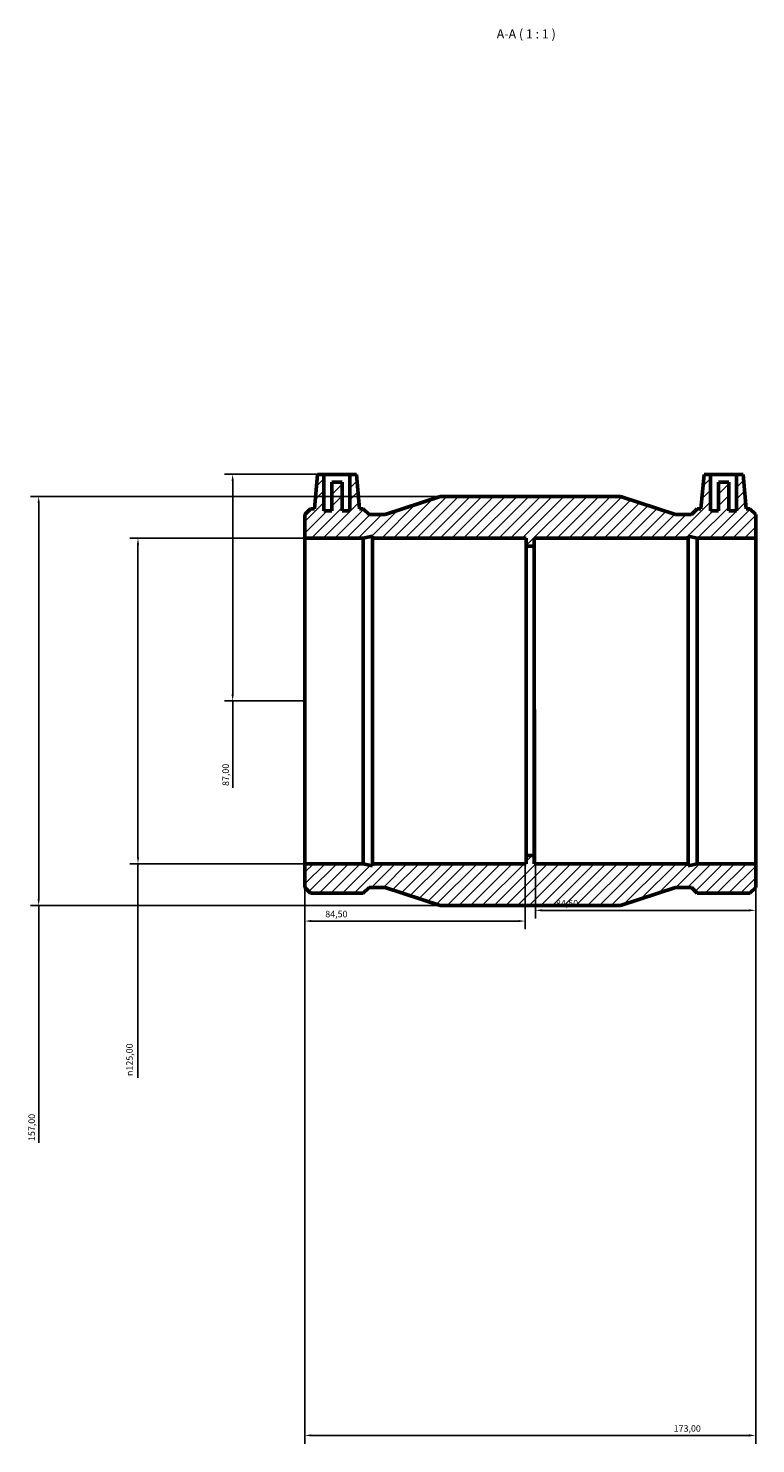
# Model space of a CAD drawing. Units: millimetres. Extents: x -160 to 1252, y -211 to 1891.
# Drawn here: x 258 to 537, y 1348 to 1891 of the extents above; entities that cross this region are included whole.
import ezdxf

# ---------------------------------------------------------------- set-up
doc = ezdxf.new("R2010")
doc.units = ezdxf.units.MM
for name, color, linetype, lineweight in [('Dimension (ISO)', 7, 'Continuous', 25), ('Hatch (ISO)', 7, 'Continuous', 18), ('Symbol (ISO)', 7, 'Continuous', 25), ('Visible (ISO)', 7, 'Continuous', 50)]:
    doc.layers.add(name, color=color, linetype=linetype, lineweight=lineweight)
doc.styles.add('Label Text (ISO)', font='tahoma.ttf')
doc.styles.add('Note Text (ISO)', font='tahoma.ttf')
doc.dimstyles.new('Default (ISO)', dxfattribs={"dimtxt": 2.5, "dimasz": 2.5, "dimexe": 3.175, "dimexo": 0, "dimgap": 0.762, "dimtad": 1, "dimrnd": 1e-08, "dimzin": 0, "dimtxsty": 'Note Text (ISO)', "dimcen": 0.09, "dimdle": 10, "dimclrd": 256, "dimclre": 256, "dimclrt": 256, "dimazin": 0, "dimtfac": 1.40208, "dimtmove": 0, "dimatfit": 3, "dimfxl": 1, "dimtolj": 1, "dimtzin": 0, "dimlwd": -1, "dimlwe": -1, "dimarcsym": 0})

# ---------------------------------------------------------------- blocks, each defined once
blk = doc.blocks.new('*D7')
at = {"layer": 'Defpoints', "color": 0, "transparency": 16777216}
for p in [(364.03, 1570.68), (537.03, 1570.68), (537.03, 1351.18)]:
    blk.add_point(p, dxfattribs=at)
at = {"layer": 'Dimension (ISO)', "transparency": 16777216}
for p, q in [((364.03, 1570.68), (364.03, 1348)), ((537.03, 1570.68), (537.03, 1348)), ((366.53, 1351.18), (534.53, 1351.18))]:
    blk.add_line(p, q, dxfattribs=at)
for points in [[(366.53, 1351.59), (366.53, 1350.76), (364.03, 1351.18)], [(534.53, 1351.59), (534.53, 1350.76), (537.03, 1351.18)]]:
    blk.add_solid(points, dxfattribs=at)
at = {"layer": 'Dimension (ISO)', "color": 232, "true_color": 0xca0064, "transparency": 16777216, "insert": (505.58, 1355.11), "char_height": 2.5, "attachment_point": 1, "style": 'Note Text (ISO)'}
blk.add_mtext('\\A1;173,00', dxfattribs=at)
blk = doc.blocks.new('*D8')
at = {"layer": 'Defpoints', "color": 0, "transparency": 16777216}
for p in [(452.53, 1629.93), (537.03, 1570.68), (452.53, 1552.78)]:
    blk.add_point(p, dxfattribs=at)
at = {"layer": 'Dimension (ISO)', "transparency": 16777216}
for p, q in [((452.53, 1629.93), (452.53, 1549.61)), ((537.03, 1570.68), (537.03, 1549.61)), ((534.53, 1552.78), (455.03, 1552.78))]:
    blk.add_line(p, q, dxfattribs=at)
for points in [[(455.03, 1553.2), (455.03, 1552.36), (452.53, 1552.78)], [(534.53, 1553.2), (534.53, 1552.36), (537.03, 1552.78)]]:
    blk.add_solid(points, dxfattribs=at)
at = {"layer": 'Dimension (ISO)', "color": 232, "true_color": 0xca0064, "transparency": 16777216, "insert": (460.39, 1556.72), "char_height": 2.5, "attachment_point": 1, "style": 'Note Text (ISO)'}
blk.add_mtext('\\A1;84,50', dxfattribs=at)
blk = doc.blocks.new('*D9')
at = {"layer": 'Defpoints', "color": 0, "transparency": 16777216}
for p in [(448.53, 1629.93), (364.03, 1570.68), (364.03, 1548.66)]:
    blk.add_point(p, dxfattribs=at)
at = {"layer": 'Dimension (ISO)', "transparency": 16777216}
for p, q in [((448.53, 1629.93), (448.53, 1545.49)), ((364.03, 1570.68), (364.03, 1545.49)), ((446.03, 1548.66), (366.53, 1548.66))]:
    blk.add_line(p, q, dxfattribs=at)
for points in [[(366.53, 1549.08), (366.53, 1548.25), (364.03, 1548.66)], [(446.03, 1549.08), (446.03, 1548.25), (448.53, 1548.66)]]:
    blk.add_solid(points, dxfattribs=at)
at = {"layer": 'Dimension (ISO)', "color": 232, "true_color": 0xca0064, "transparency": 16777216, "insert": (371.89, 1552.6), "char_height": 2.5, "attachment_point": 1, "style": 'Note Text (ISO)'}
blk.add_mtext('\\A1;84,50', dxfattribs=at)
blk = doc.blocks.new('*D10')
at = {"layer": 'Defpoints', "color": 0, "transparency": 16777216}
for p in [(371.36, 1720.18), (336.36, 1633.18), (364.03, 1633.18)]:
    blk.add_point(p, dxfattribs=at)
at = {"layer": 'Dimension (ISO)', "transparency": 16777216}
for p, q in [((371.36, 1720.18), (333.18, 1720.18)), ((336.36, 1717.68), (336.36, 1635.68)), ((364.03, 1633.18), (333.18, 1633.18)), ((336.36, 1633.18), (336.36, 1599.77))]:
    blk.add_line(p, q, dxfattribs=at)
for points in [[(335.94, 1717.68), (336.77, 1717.68), (336.36, 1720.18)], [(335.94, 1635.68), (336.77, 1635.68), (336.36, 1633.18)]]:
    blk.add_solid(points, dxfattribs=at)
at = {"layer": 'Dimension (ISO)', "color": 232, "true_color": 0xca0064, "transparency": 16777216, "insert": (332.42, 1600.53), "char_height": 2.5, "attachment_point": 1, "rotation": 90, "style": 'Note Text (ISO)'}
blk.add_mtext('\\A1;87,00', dxfattribs=at)
blk = doc.blocks.new('*D11')
at = {"layer": 'Defpoints', "color": 0, "transparency": 16777216}
for p in [(415.93, 1711.68), (261.93, 1554.68), (415.93, 1554.68)]:
    blk.add_point(p, dxfattribs=at)
at = {"layer": 'Dimension (ISO)', "transparency": 16777216}
for p, q in [((415.93, 1711.68), (258.76, 1711.68)), ((261.93, 1709.18), (261.93, 1557.18)), ((415.93, 1554.68), (258.76, 1554.68)), ((261.93, 1554.68), (261.93, 1463.46))]:
    blk.add_line(p, q, dxfattribs=at)
for points in [[(261.51, 1709.18), (262.35, 1709.18), (261.93, 1711.68)], [(261.51, 1557.18), (262.35, 1557.18), (261.93, 1554.68)]]:
    blk.add_solid(points, dxfattribs=at)
at = {"layer": 'Dimension (ISO)', "color": 232, "true_color": 0xca0064, "transparency": 16777216, "insert": (258, 1464.22), "char_height": 2.5, "attachment_point": 1, "rotation": 90, "style": 'Note Text (ISO)'}
blk.add_mtext('\\A1;157,00', dxfattribs=at)
blk = doc.blocks.new('*D12')
at = {"layer": 'Defpoints', "color": 0, "transparency": 16777216}
for p in [(364.03, 1695.68), (300.03, 1570.68), (364.03, 1570.68)]:
    blk.add_point(p, dxfattribs=at)
at = {"layer": 'Dimension (ISO)', "transparency": 16777216}
for p, q in [((364.03, 1695.68), (296.86, 1695.68)), ((300.03, 1693.18), (300.03, 1573.18)), ((364.03, 1570.68), (296.86, 1570.68)), ((300.03, 1570.68), (300.03, 1488.42))]:
    blk.add_line(p, q, dxfattribs=at)
for points in [[(299.61, 1693.18), (300.45, 1693.18), (300.03, 1695.68)], [(299.61, 1573.18), (300.45, 1573.18), (300.03, 1570.68)]]:
    blk.add_solid(points, dxfattribs=at)
at = {"layer": 'Dimension (ISO)', "color": 232, "true_color": 0xca0064, "transparency": 16777216, "insert": (295.51, 1489.18), "char_height": 2.5, "attachment_point": 1, "rotation": 90, "style": 'Note Text (ISO)'}
blk.add_mtext('\\A1;\\fAIGDT|b0|i0;\\H2.5000;\\ln\\fTahoma|b0|i0;\\H2.5000;125,00', dxfattribs=at)

msp = doc.modelspace()

# ---------------------------------------------------------------- hatches: boundary and pattern name
at = {"layer": 'Hatch (ISO)'}
h = msp.add_hatch(dxfattribs=at)
h.set_pattern_fill('ANSI31', color=256, scale=25.4, style=0)
h.set_pattern_definition([(45, (0, 0), (-2.245064, 2.245064), [])])
h.paths.add_polyline_path([(364.031, 1704.754), (364.031, 1695.677), (386.468, 1695.677), (389.993, 1696.427), (389.993, 1695.677), (449.031, 1695.677), (449.031, 1692.552), (452.031, 1692.552), (452.031, 1695.677), (511.069, 1695.677), (511.069, 1696.427), (514.595, 1695.677), (537.031, 1695.677), (537.031, 1704.754), (534.818, 1706.967), (533.362, 1706.967), (532.206, 1720.177), (529.706, 1720.177), (529.706, 1706.177), (526.706, 1706.177), (526.706, 1717.177), (522.706, 1717.177), (522.706, 1706.177), (519.706, 1706.177), (519.706, 1720.177), (517.206, 1720.177), (516.05, 1706.967), (514.595, 1706.967), (512.381, 1704.754), (506.219, 1704.754), (485.131, 1711.677), (415.931, 1711.677), (394.844, 1704.754), (388.681, 1704.754), (386.468, 1706.967), (385.012, 1706.967), (383.856, 1720.177), (381.356, 1720.177), (381.356, 1706.177), (378.356, 1706.177), (378.356, 1717.177), (374.356, 1717.177), (374.356, 1706.177), (371.356, 1706.177), (371.356, 1720.177), (368.856, 1720.177), (367.7, 1706.967), (366.245, 1706.967)])
h.paths.add_polyline_path([(364.031, 1570.677), (364.031, 1561.601), (366.245, 1559.387), (386.468, 1559.387), (388.681, 1561.601), (394.844, 1561.601), (415.931, 1554.677), (485.131, 1554.677), (506.219, 1561.601), (512.381, 1561.601), (514.595, 1559.387), (534.818, 1559.387), (537.031, 1561.601), (537.031, 1570.677), (514.595, 1570.677), (511.069, 1569.928), (511.069, 1570.677), (452.031, 1570.677), (452.031, 1573.802), (449.031, 1573.802), (449.031, 1570.677), (389.993, 1570.677), (389.993, 1569.928), (386.468, 1570.677)])

# ---------------------------------------------------------------- linework, layer by layer
at = {"layer": 'Visible (ISO)'}
for p, q in [((368.856, 1720.177), (367.7, 1706.967)), ((371.356, 1720.177), (368.856, 1720.177)), ((371.356, 1706.177), (371.356, 1720.177)), ((371.356, 1720.177), (381.356, 1720.177)), ((383.856, 1720.177), (381.356, 1720.177)), ((381.356, 1720.177), (381.356, 1706.177)), ((385.012, 1706.967), (383.856, 1720.177)), ((517.206, 1720.177), (516.05, 1706.967)), ((519.706, 1720.177), (517.206, 1720.177)), ((519.706, 1706.177), (519.706, 1720.177)), ((519.706, 1720.177), (529.706, 1720.177)), ((532.206, 1720.177), (529.706, 1720.177)), ((529.706, 1720.177), (529.706, 1706.177)), ((533.362, 1706.967), (532.206, 1720.177)), ((378.356, 1717.177), (374.356, 1717.177)), ((374.356, 1717.177), (374.356, 1706.177)), ((378.356, 1706.177), (378.356, 1717.177)), ((526.706, 1717.177), (522.706, 1717.177)), ((522.706, 1717.177), (522.706, 1706.177)), ((526.706, 1706.177), (526.706, 1717.177)), ((366.245, 1706.967), (364.031, 1704.754)), ((367.7, 1706.967), (366.245, 1706.967)), ((386.468, 1706.967), (385.012, 1706.967)), ((388.681, 1704.754), (386.468, 1706.967)), ((415.931, 1711.677), (394.844, 1704.754)), ((485.131, 1711.677), (415.931, 1711.677)), ((506.219, 1704.754), (485.131, 1711.677)), ((514.595, 1706.967), (512.381, 1704.754)), ((516.05, 1706.967), (514.595, 1706.967)), ((534.818, 1706.967), (533.362, 1706.967)), ((537.031, 1704.754), (534.818, 1706.967)), ((364.031, 1704.754), (364.031, 1695.677)), ((374.356, 1706.177), (371.356, 1706.177)), ((381.356, 1706.177), (378.356, 1706.177)), ((394.844, 1704.754), (388.681, 1704.754)), ((512.381, 1704.754), (506.219, 1704.754)), ((522.706, 1706.177), (519.706, 1706.177)), ((529.706, 1706.177), (526.706, 1706.177)), ((537.031, 1695.677), (537.031, 1704.754)), ((364.031, 1695.677), (386.468, 1695.677)), ((364.031, 1570.677), (364.031, 1695.677)), ((386.468, 1695.677), (389.993, 1696.427)), ((386.468, 1570.677), (386.468, 1695.677)), ((389.993, 1696.427), (389.993, 1695.677)), ((389.993, 1695.677), (449.031, 1695.677)), ((389.993, 1570.677), (389.993, 1695.677)), ((449.031, 1695.677), (449.031, 1692.552)), ((452.031, 1692.552), (452.031, 1695.677)), ((452.031, 1695.677), (511.069, 1695.677)), ((511.069, 1695.677), (511.069, 1696.427)), ((511.069, 1696.427), (514.595, 1695.677)), ((511.069, 1570.677), (511.069, 1695.677)), ((514.595, 1695.677), (537.031, 1695.677)), ((514.595, 1570.677), (514.595, 1695.677)), ((537.031, 1570.677), (537.031, 1695.677)), ((449.031, 1692.552), (452.031, 1692.552)), ((449.031, 1573.802), (449.031, 1692.552)), ((452.031, 1573.802), (452.031, 1692.552)), ((364.031, 1570.677), (364.031, 1561.601)), ((386.468, 1570.677), (364.031, 1570.677)), ((389.993, 1569.928), (386.468, 1570.677)), ((449.031, 1570.677), (389.993, 1570.677)), ((389.993, 1570.677), (389.993, 1569.928)), ((452.031, 1573.802), (449.031, 1573.802)), ((449.031, 1573.802), (449.031, 1570.677)), ((452.031, 1570.677), (452.031, 1573.802)), ((511.069, 1570.677), (452.031, 1570.677)), ((514.595, 1570.677), (511.069, 1569.928)), ((511.069, 1569.928), (511.069, 1570.677)), ((537.031, 1570.677), (514.595, 1570.677)), ((537.031, 1561.601), (537.031, 1570.677)), ((364.031, 1561.601), (366.245, 1559.387)), ((386.468, 1559.387), (388.681, 1561.601)), ((388.681, 1561.601), (394.844, 1561.601)), ((394.844, 1561.601), (415.931, 1554.677)), ((485.131, 1554.677), (506.219, 1561.601)), ((506.219, 1561.601), (512.381, 1561.601)), ((512.381, 1561.601), (514.595, 1559.387)), ((534.818, 1559.387), (537.031, 1561.601)), ((366.245, 1559.387), (386.468, 1559.387)), ((415.931, 1554.677), (485.131, 1554.677)), ((514.595, 1559.387), (534.818, 1559.387))]:
    msp.add_line(p, q, dxfattribs=at)

# ---------------------------------------------------------------- texts
at = {"layer": 'Symbol (ISO)', "insert": (437.669, 1886.427), "char_height": 3.5, "attachment_point": 7, "style": 'Label Text (ISO)'}
msp.add_mtext('A-A ( 1 : 1 )', dxfattribs=at)

# ---------------------------------------------------------------- dimensions: what is measured, and where the dimension line sits
at = {"layer": 'Dimension (ISO)'}
for base, p1, p2, angle, override, picture, middle in [((336.356, 1633.177), (371.356, 1720.177), (364.031, 1633.177), 90, {"dimdec": 2, "dimtp": 0, "dimtm": 0, "dimtdec": 2, "dimtofl": 0, "dimatfit": 2}, '*D10', (336.356, 1604.677)), ((261.931, 1554.677), (415.931, 1711.677), (415.931, 1554.677), 90, {"dimdec": 2, "dimtp": 0, "dimtm": 0, "dimtdec": 2, "dimtofl": 0, "dimatfit": 2}, '*D11', (261.931, 1469.177)), ((364.031, 1548.663), (448.531, 1629.927), (364.031, 1570.677), 180, {"dimdec": 2, "dimtp": 0, "dimtm": 0, "dimtdec": 2, "dimtofl": 0, "dimatfit": 1}, '*D9', (376.031, 1548.663)), ((452.531, 1552.782), (537.031, 1570.677), (452.531, 1629.927), 180, {"dimdec": 2, "dimtp": 0, "dimtm": 0, "dimtdec": 2, "dimtofl": 0, "dimatfit": 1}, '*D8', (464.531, 1552.782)), ((537.031, 1351.177), (364.031, 1570.677), (537.031, 1570.677), 180, {"dimdec": 2, "dimtp": 0, "dimtm": 0, "dimtdec": 2, "dimtofl": 0, "dimatfit": 1}, '*D7', (510.531, 1351.177))]:
    dim = msp.add_linear_dim(base=base, p1=p1, p2=p2, angle=angle, dimstyle='Default (ISO)', override=override, dxfattribs=at)
    dim.commit()
    dim.dimension.update_dxf_attribs({"geometry": picture, "text_midpoint": middle, "dimtype": 160})
dim = msp.add_linear_dim(base=(300.031, 1570.677), p1=(364.031, 1695.677), p2=(364.031, 1570.677), angle=90, text='\\fAIGDT|b0|i0;\\H2.5000;\\ln\\fTahoma|b0|i0;\\H2.5000;<>', dimstyle='Default (ISO)', override={"dimdec": 2, "dimtp": 0, "dimtm": 0, "dimtdec": 2, "dimtofl": 0, "dimatfit": 2}, dxfattribs=at)
dim.commit()
dim.dimension.update_dxf_attribs({"geometry": '*D12', "text_midpoint": (300.031, 1495.677), "dimtype": 160})

doc.saveas('drawing.dxf')
